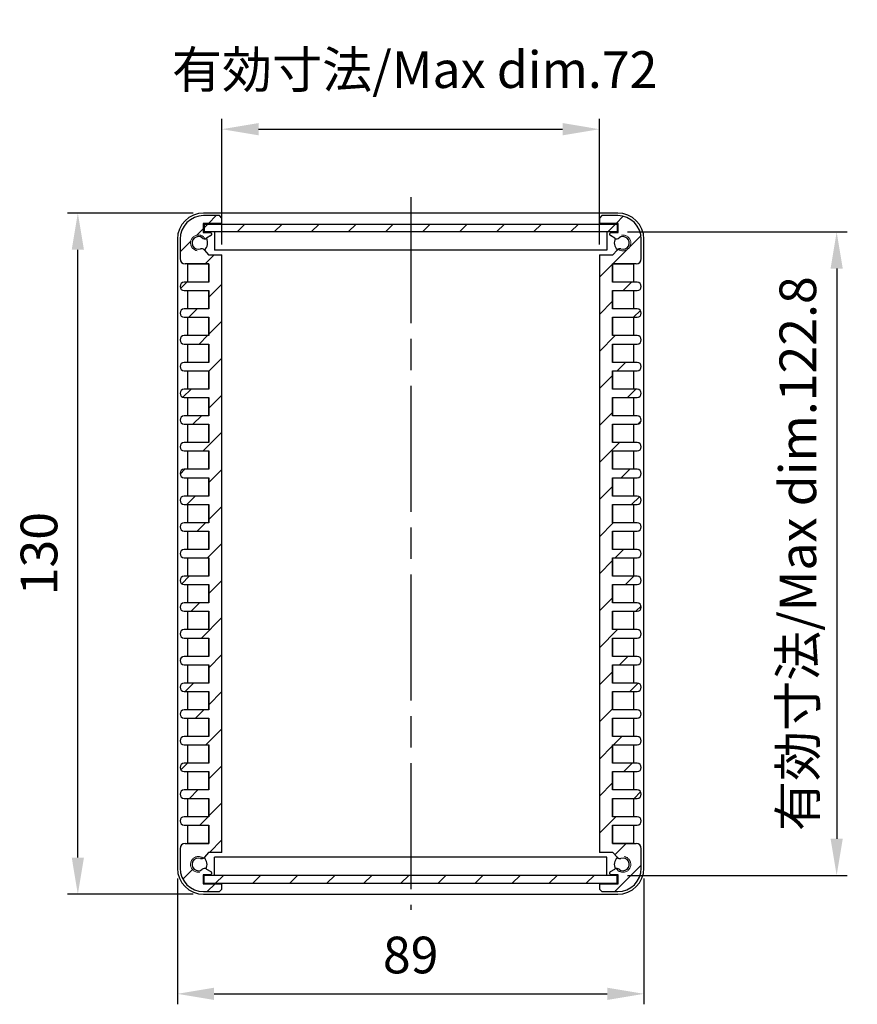
# Model space of a CAD drawing. Units: millimetres. Extents: x 0 to 1622, y 0 to 560.
# Drawn here: x 1106 to 1266, y 184 to 372 of the extents above; entities that cross this region are included whole.
import ezdxf

# ---------------------------------------------------------------- set-up
doc = ezdxf.new("R2010")
doc.units = ezdxf.units.MM
doc.header["$LTSCALE"] = 2
doc.linetypes.add('AM_ISO02W050x2', pattern=[3.75, 3, -0.75])
doc.linetypes.add('AM_ISO08W050', pattern=[18, 12, -1.5, 3, -1.5])
for name, color, linetype, lineweight in [('AM_5', 3, 'Continuous', 25), ('AM_7', 4, 'AM_ISO08W050', 25), ('AM_8', 1, 'Continuous', 25), ('上下ﾊﾟﾈﾙ', 2, 'Continuous', 25), ('前後ﾊﾟﾈﾙ', 5, 'Continuous', 25), ('ﾋｰﾄｼﾝｸ側板', 7, 'Continuous', 25), ('ﾋｰﾄｼﾝｸ側板2', 7, 'AM_ISO02W050x2', 13)]:
    doc.layers.add(name, color=color, linetype=linetype, lineweight=lineweight)
doc.styles.get("Standard").update_dxf_attribs({"font": 'isocp.shx', "bigfont": 'extfont.shx'})
doc.dimstyles.new('AM_GB$0', dxfattribs={"dimscale": 2, "dimtxt": 3.5, "dimasz": 3.5, "dimexe": 1, "dimexo": 1, "dimgap": 1.5, "dimtad": 1, "dimdsep": 46, "dimtxsty": 'Standard', "dimcen": 0, "dimclrd": 256, "dimclre": 256, "dimclrt": 2, "dimadec": 0, "dimazin": 2, "dimtp": 0.1, "dimtm": 0.1, "dimtfac": 0.71, "dimtdec": 3, "dimtmove": 0, "dimatfit": 3, "dimfxl": 0, "dimlwd": -1, "dimlwe": -1, "dimarcsym": 0})
pattern_1 = [(45, (49.3887, -3.593), (-3.535534, 3.535534), [])]

# ---------------------------------------------------------------- blocks, each defined once
blk = doc.blocks.new('*D20')
at = {"layer": 'AM_5', "linetype": 'ByBlock', "transparency": 16777216}
for p, q in [((1144.96, 328.79), (1144.96, 352.79)), ((1216.96, 328.79), (1216.96, 352.79)), ((1151.96, 350.79), (1209.96, 350.79))]:
    blk.add_line(p, q, dxfattribs=at)
at = {"layer": 'AM_5', "transparency": 16777216}
for points in [[(1151.96, 351.96), (1151.96, 349.62), (1144.96, 350.79)], [(1209.96, 351.96), (1209.96, 349.62), (1216.96, 350.79)]]:
    blk.add_solid(points, dxfattribs=at)
at = {"layer": 'Defpoints', "color": 0, "transparency": 16777216}
for p in [(1216.96, 350.79), (1144.96, 326.79), (1216.96, 326.79)]:
    blk.add_point(p, dxfattribs=at)
at = {"layer": 'AM_5', "color": 2, "transparency": 16777216, "insert": (1181.73, 361.25), "char_height": 7, "attachment_point": 5}
blk.add_mtext('有効寸法/Max dim.72', dxfattribs=at)
blk = doc.blocks.new('*D21')
at = {"layer": 'AM_5', "linetype": 'ByBlock', "transparency": 16777216}
for p, q in [((1222.36, 331.19), (1264.24, 331.19)), ((1262.24, 324.19), (1262.24, 215.39)), ((1222.36, 208.39), (1264.24, 208.39))]:
    blk.add_line(p, q, dxfattribs=at)
at = {"layer": 'AM_5', "transparency": 16777216}
for points in [[(1261.07, 324.19), (1263.4, 324.19), (1262.24, 331.19)], [(1261.07, 215.39), (1263.4, 215.39), (1262.24, 208.39)]]:
    blk.add_solid(points, dxfattribs=at)
at = {"layer": 'Defpoints', "color": 0, "transparency": 16777216}
for p in [(1220.36, 331.19), (1220.36, 208.39), (1262.24, 208.39)]:
    blk.add_point(p, dxfattribs=at)
at = {"layer": 'AM_5', "color": 2, "transparency": 16777216, "insert": (1255.74, 269.79), "char_height": 7, "attachment_point": 5, "rotation": 90}
blk.add_mtext('有効寸法/Max dim.122.8', dxfattribs=at)
blk = doc.blocks.new('*D22')
at = {"layer": 'AM_5', "linetype": 'ByBlock', "transparency": 16777216}
for p, q in [((1139.46, 334.79), (1115.46, 334.79)), ((1117.46, 211.79), (1117.46, 327.79)), ((1139.46, 204.79), (1115.46, 204.79))]:
    blk.add_line(p, q, dxfattribs=at)
at = {"layer": 'AM_5', "transparency": 16777216}
for points in [[(1116.3, 327.79), (1118.63, 327.79), (1117.46, 334.79)], [(1116.3, 211.79), (1118.63, 211.79), (1117.46, 204.79)]]:
    blk.add_solid(points, dxfattribs=at)
at = {"layer": 'Defpoints', "color": 0, "transparency": 16777216}
for p in [(1117.46, 334.79), (1141.46, 334.79), (1141.46, 204.79)]:
    blk.add_point(p, dxfattribs=at)
at = {"layer": 'AM_5', "color": 2, "transparency": 16777216, "insert": (1110.96, 269.79), "char_height": 7, "attachment_point": 5, "rotation": 90}
blk.add_mtext('130', dxfattribs=at)
blk = doc.blocks.new('*D23')
at = {"layer": 'AM_5', "linetype": 'ByBlock', "transparency": 16777216}
for p, q in [((1136.46, 207.79), (1136.46, 183.79)), ((1225.46, 207.79), (1225.46, 183.79)), ((1143.46, 185.79), (1218.46, 185.79))]:
    blk.add_line(p, q, dxfattribs=at)
at = {"layer": 'AM_5', "transparency": 16777216}
for points in [[(1143.46, 186.96), (1143.46, 184.62), (1136.46, 185.79)], [(1218.46, 186.96), (1218.46, 184.62), (1225.46, 185.79)]]:
    blk.add_solid(points, dxfattribs=at)
at = {"layer": 'Defpoints', "color": 0, "transparency": 16777216}
for p in [(1136.46, 209.79), (1225.46, 209.79), (1225.46, 185.79)]:
    blk.add_point(p, dxfattribs=at)
at = {"layer": 'AM_5', "color": 2, "transparency": 16777216, "insert": (1180.96, 192.29), "char_height": 7, "attachment_point": 5}
blk.add_mtext('89', dxfattribs=at)

msp = doc.modelspace()

# ---------------------------------------------------------------- hatches: boundary and pattern name
at = {"layer": 'AM_8'}
h = msp.add_hatch(dxfattribs=at)
h.set_pattern_fill('_U', color=256, scale=5, angle=45, style=0, pattern_type=0)
h.set_pattern_definition(pattern_1)
edge = h.paths.add_edge_path()
edge.add_line((1142.464, 245.09), (1137.764, 245.09))
edge.add_arc((1137.764, 244.29), 0.8, 90, 270)
edge.add_line((1137.764, 243.49), (1142.464, 243.49))
edge.add_line((1142.464, 243.49), (1142.464, 239.99))
edge.add_line((1142.464, 239.99), (1137.764, 239.99))
edge.add_arc((1137.764, 239.19), 0.8, 90, 270)
edge.add_line((1137.764, 238.39), (1138.464, 238.39))
edge.add_line((1138.464, 238.39), (1142.464, 238.39))
edge.add_line((1142.464, 238.39), (1142.464, 234.89))
edge.add_line((1142.464, 234.89), (1137.764, 234.89))
edge.add_arc((1137.764, 234.09), 0.8, 90, 270)
edge.add_line((1137.764, 233.29), (1142.464, 233.29))
edge.add_line((1142.464, 233.29), (1142.464, 229.79))
edge.add_line((1142.464, 229.79), (1137.764, 229.79))
edge.add_arc((1137.764, 228.99), 0.8, 90, 270)
edge.add_line((1137.764, 228.19), (1138.464, 228.19))
edge.add_line((1138.464, 228.19), (1142.464, 228.19))
edge.add_line((1142.464, 228.19), (1142.464, 224.69))
edge.add_line((1142.464, 224.69), (1137.764, 224.69))
edge.add_arc((1137.764, 223.89), 0.8, 90, 270)
edge.add_line((1137.764, 223.09), (1138.464, 223.09))
edge.add_line((1138.464, 223.09), (1142.464, 223.09))
edge.add_line((1142.464, 223.09), (1142.464, 219.59))
edge.add_line((1142.464, 219.59), (1137.764, 219.59))
edge.add_arc((1137.764, 218.79), 0.8, 90, 270)
edge.add_line((1137.764, 217.99), (1142.464, 217.99))
edge.add_line((1142.464, 217.99), (1142.464, 214.49))
edge.add_line((1142.464, 214.49), (1137.964, 214.49))
edge.add_arc((1137.964, 213.49), 1, 90, 180)
edge.add_line((1136.964, 213.49), (1136.964, 209.79))
edge.add_arc((1141.464, 209.79), 4.5, 180, 270)
edge.add_line((1141.464, 205.29), (1144.464, 205.29))
edge.add_line((1144.464, 205.29), (1144.964, 205.79))
edge.add_line((1144.964, 205.79), (1144.964, 206.79))
edge.add_line((1144.964, 206.79), (1141.364, 206.79))
edge.add_line((1141.364, 206.79), (1141.364, 208.49))
edge.add_line((1141.364, 208.49), (1142.764, 208.49))
edge.add_arc((1142.764, 208.69), 0.2, 270, 360)
edge.add_line((1142.964, 208.69), (1142.964, 208.931))
edge.add_arc((1142.764, 208.931), 0.2, 0, 60)
edge.add_line((1142.864, 209.104), (1141.994, 209.607))
edge.add_arc((1141.644, 209.001), 0.7, 60, 82.4479)
edge.add_arc((1140.464, 210.49), 1.5, 52.02644, 327.97356, ccw=False)
edge.add_arc((1141.063, 212.293), 0.7, 297.5521, 320)
edge.add_line((1141.599, 211.843), (1142.394, 212.79))
edge.add_line((1142.394, 212.79), (1144.964, 212.79))
edge.add_line((1144.964, 212.79), (1144.964, 326.79))
edge.add_line((1144.964, 326.79), (1142.394, 326.79))
edge.add_line((1142.394, 326.79), (1141.599, 327.737))
edge.add_arc((1141.063, 327.287), 0.7, 40, 62.4479)
edge.add_arc((1140.464, 329.09), 1.5, 32.02644, 307.97356, ccw=False)
edge.add_arc((1141.644, 330.579), 0.7, 277.5521, 300)
edge.add_line((1141.994, 329.973), (1142.864, 330.476))
edge.add_arc((1142.764, 330.649), 0.2, 300, 360)
edge.add_line((1142.964, 330.649), (1142.964, 330.89))
edge.add_arc((1142.764, 330.89), 0.2, 360, 450)
edge.add_line((1142.764, 331.09), (1141.364, 331.09))
edge.add_line((1141.364, 331.09), (1141.364, 332.79))
edge.add_line((1141.364, 332.79), (1144.964, 332.79))
edge.add_line((1144.964, 332.79), (1144.964, 333.79))
edge.add_line((1144.964, 333.79), (1144.464, 334.29))
edge.add_line((1144.464, 334.29), (1141.464, 334.29))
edge.add_arc((1141.464, 329.79), 4.5, 90, 180)
edge.add_line((1136.964, 329.79), (1136.964, 326.09))
edge.add_arc((1137.964, 326.09), 1, 180, 270)
edge.add_line((1137.964, 325.09), (1142.464, 325.09))
edge.add_line((1142.464, 325.09), (1142.464, 321.59))
edge.add_line((1142.464, 321.59), (1137.764, 321.59))
edge.add_arc((1137.764, 320.79), 0.8, 90, 270)
edge.add_line((1137.764, 319.99), (1142.464, 319.99))
edge.add_line((1142.464, 319.99), (1142.464, 316.49))
edge.add_line((1142.464, 316.49), (1137.764, 316.49))
edge.add_arc((1137.764, 315.69), 0.8, 90, 270)
edge.add_line((1137.764, 314.89), (1138.464, 314.89))
edge.add_line((1138.464, 314.89), (1142.464, 314.89))
edge.add_line((1142.464, 314.89), (1142.464, 311.39))
edge.add_line((1142.464, 311.39), (1137.764, 311.39))
edge.add_arc((1137.764, 310.59), 0.8, 90, 270)
edge.add_line((1137.764, 309.79), (1142.464, 309.79))
edge.add_line((1142.464, 309.79), (1142.464, 306.29))
edge.add_line((1142.464, 306.29), (1137.764, 306.29))
edge.add_arc((1137.764, 305.49), 0.8, 90, 270)
edge.add_line((1137.764, 304.69), (1138.464, 304.69))
edge.add_line((1138.464, 304.69), (1142.464, 304.69))
edge.add_line((1142.464, 304.69), (1142.464, 301.19))
edge.add_line((1142.464, 301.19), (1137.764, 301.19))
edge.add_arc((1137.764, 300.39), 0.8, 90, 270)
edge.add_line((1137.764, 299.59), (1138.464, 299.59))
edge.add_line((1138.464, 299.59), (1142.464, 299.59))
edge.add_line((1142.464, 299.59), (1142.464, 296.09))
edge.add_line((1142.464, 296.09), (1137.764, 296.09))
edge.add_arc((1137.764, 295.29), 0.8, 90, 270)
edge.add_line((1137.764, 294.49), (1142.464, 294.49))
edge.add_line((1142.464, 294.49), (1142.464, 290.99))
edge.add_line((1142.464, 290.99), (1137.764, 290.99))
edge.add_arc((1137.764, 290.19), 0.8, 90, 270)
edge.add_line((1137.764, 289.39), (1138.464, 289.39))
edge.add_line((1138.464, 289.39), (1142.464, 289.39))
edge.add_line((1142.464, 289.39), (1142.464, 285.89))
edge.add_line((1142.464, 285.89), (1137.764, 285.89))
edge.add_arc((1137.764, 285.09), 0.8, 90, 270)
edge.add_line((1137.764, 284.29), (1142.464, 284.29))
edge.add_line((1142.464, 284.29), (1142.464, 280.79))
edge.add_line((1142.464, 280.79), (1137.764, 280.79))
edge.add_arc((1137.764, 279.99), 0.8, 90, 270)
edge.add_line((1137.764, 279.19), (1138.464, 279.19))
edge.add_line((1138.464, 279.19), (1142.464, 279.19))
edge.add_line((1142.464, 279.19), (1142.464, 275.69))
edge.add_line((1142.464, 275.69), (1137.764, 275.69))
edge.add_arc((1137.764, 274.89), 0.8, 90, 270)
edge.add_line((1137.764, 274.09), (1138.464, 274.09))
edge.add_line((1138.464, 274.09), (1142.464, 274.09))
edge.add_line((1142.464, 274.09), (1142.464, 270.59))
edge.add_line((1142.464, 270.59), (1137.764, 270.59))
edge.add_arc((1137.764, 269.79), 0.8, 90, 270)
edge.add_line((1137.764, 268.99), (1142.464, 268.99))
edge.add_line((1142.464, 268.99), (1142.464, 265.49))
edge.add_line((1142.464, 265.49), (1137.764, 265.49))
edge.add_arc((1137.764, 264.69), 0.8, 90, 270)
edge.add_line((1137.764, 263.89), (1138.464, 263.89))
edge.add_line((1138.464, 263.89), (1142.464, 263.89))
edge.add_line((1142.464, 263.89), (1142.464, 260.39))
edge.add_line((1142.464, 260.39), (1137.764, 260.39))
edge.add_arc((1137.764, 259.59), 0.8, 90, 270)
edge.add_line((1137.764, 258.79), (1142.464, 258.79))
edge.add_line((1142.464, 258.79), (1142.464, 255.29))
edge.add_line((1142.464, 255.29), (1137.764, 255.29))
edge.add_arc((1137.764, 254.49), 0.8, 90, 270)
edge.add_line((1137.764, 253.69), (1138.464, 253.69))
edge.add_line((1138.464, 253.69), (1142.464, 253.69))
edge.add_line((1142.464, 253.69), (1142.464, 250.19))
edge.add_line((1142.464, 250.19), (1137.764, 250.19))
edge.add_arc((1137.764, 249.39), 0.8, 90, 270)
edge.add_line((1137.764, 248.59), (1142.464, 248.59))
edge.add_line((1142.464, 248.59), (1142.464, 245.09))
h = msp.add_hatch(dxfattribs=at)
h.set_pattern_fill('_U', color=256, scale=5, angle=45, style=0, pattern_type=0)
h.set_pattern_definition(pattern_1)
h.paths.add_polyline_path([(1141.564, 331.19), (1220.364, 331.19), (1220.364, 332.69), (1141.564, 332.69)])
h = msp.add_hatch(dxfattribs=at)
h.set_pattern_fill('_U', color=256, scale=5, angle=45, style=0, pattern_type=0)
h.set_pattern_definition(pattern_1)
edge = h.paths.add_edge_path()
edge.add_line((1219.534, 212.79), (1220.329, 211.843))
edge.add_arc((1220.865, 212.293), 0.7, 220, 242.4479)
edge.add_arc((1221.464, 210.49), 1.5, -147.97356, 127.97356, ccw=False)
edge.add_arc((1220.284, 209.001), 0.7, 97.5521, 120)
edge.add_line((1219.934, 209.607), (1219.064, 209.104))
edge.add_arc((1219.164, 208.931), 0.2, 120, 180)
edge.add_line((1218.964, 208.931), (1218.964, 208.69))
edge.add_arc((1219.164, 208.69), 0.2, 180, 270)
edge.add_line((1219.164, 208.49), (1220.564, 208.49))
edge.add_line((1220.564, 208.49), (1220.564, 206.79))
edge.add_line((1220.564, 206.79), (1216.964, 206.79))
edge.add_line((1216.964, 206.79), (1216.964, 205.79))
edge.add_line((1216.964, 205.79), (1217.464, 205.29))
edge.add_line((1217.464, 205.29), (1220.464, 205.29))
edge.add_arc((1220.464, 209.79), 4.5, 270, 360)
edge.add_line((1224.964, 209.79), (1224.964, 213.49))
edge.add_arc((1223.964, 213.49), 1, 0, 90)
edge.add_line((1223.964, 214.49), (1219.464, 214.49))
edge.add_line((1219.464, 214.49), (1219.464, 217.99))
edge.add_line((1219.464, 217.99), (1224.164, 217.99))
edge.add_arc((1224.164, 218.79), 0.8, 270, 450)
edge.add_line((1224.164, 219.59), (1219.464, 219.59))
edge.add_line((1219.464, 219.59), (1219.464, 223.09))
edge.add_line((1219.464, 223.09), (1223.464, 223.09))
edge.add_line((1223.464, 223.09), (1224.164, 223.09))
edge.add_arc((1224.164, 223.89), 0.8, 270, 450)
edge.add_line((1224.164, 224.69), (1219.464, 224.69))
edge.add_line((1219.464, 224.69), (1219.464, 228.19))
edge.add_line((1219.464, 228.19), (1223.464, 228.19))
edge.add_line((1223.464, 228.19), (1224.164, 228.19))
edge.add_arc((1224.164, 228.99), 0.8, 270, 450)
edge.add_line((1224.164, 229.79), (1219.464, 229.79))
edge.add_line((1219.464, 229.79), (1219.464, 233.29))
edge.add_line((1219.464, 233.29), (1224.164, 233.29))
edge.add_arc((1224.164, 234.09), 0.8, 270, 450)
edge.add_line((1224.164, 234.89), (1219.464, 234.89))
edge.add_line((1219.464, 234.89), (1219.464, 238.39))
edge.add_line((1219.464, 238.39), (1223.464, 238.39))
edge.add_line((1223.464, 238.39), (1224.164, 238.39))
edge.add_arc((1224.164, 239.19), 0.8, 270, 450)
edge.add_line((1224.164, 239.99), (1219.464, 239.99))
edge.add_line((1219.464, 239.99), (1219.464, 243.49))
edge.add_line((1219.464, 243.49), (1224.164, 243.49))
edge.add_arc((1224.164, 244.29), 0.8, 270, 450)
edge.add_line((1224.164, 245.09), (1219.464, 245.09))
edge.add_line((1219.464, 245.09), (1219.464, 248.59))
edge.add_line((1219.464, 248.59), (1223.464, 248.59))
edge.add_line((1223.464, 248.59), (1224.164, 248.59))
edge.add_arc((1224.164, 249.39), 0.8, 270, 450)
edge.add_line((1224.164, 250.19), (1219.464, 250.19))
edge.add_line((1219.464, 250.19), (1219.464, 253.69))
edge.add_line((1219.464, 253.69), (1223.464, 253.69))
edge.add_line((1223.464, 253.69), (1224.164, 253.69))
edge.add_arc((1224.164, 254.49), 0.8, 270, 450)
edge.add_line((1224.164, 255.29), (1219.464, 255.29))
edge.add_line((1219.464, 255.29), (1219.464, 258.79))
edge.add_line((1219.464, 258.79), (1224.164, 258.79))
edge.add_arc((1224.164, 259.59), 0.8, 270, 450)
edge.add_line((1224.164, 260.39), (1219.464, 260.39))
edge.add_line((1219.464, 260.39), (1219.464, 263.89))
edge.add_line((1219.464, 263.89), (1223.464, 263.89))
edge.add_line((1223.464, 263.89), (1224.164, 263.89))
edge.add_arc((1224.164, 264.69), 0.8, 270, 450)
edge.add_line((1224.164, 265.49), (1219.464, 265.49))
edge.add_line((1219.464, 265.49), (1219.464, 268.99))
edge.add_line((1219.464, 268.99), (1224.164, 268.99))
edge.add_arc((1224.164, 269.79), 0.8, 270, 450)
edge.add_line((1224.164, 270.59), (1219.464, 270.59))
edge.add_line((1219.464, 270.59), (1219.464, 274.09))
edge.add_line((1219.464, 274.09), (1223.464, 274.09))
edge.add_line((1223.464, 274.09), (1224.164, 274.09))
edge.add_arc((1224.164, 274.89), 0.8, 270, 450)
edge.add_line((1224.164, 275.69), (1219.464, 275.69))
edge.add_line((1219.464, 275.69), (1219.464, 279.19))
edge.add_line((1219.464, 279.19), (1223.464, 279.19))
edge.add_line((1223.464, 279.19), (1224.164, 279.19))
edge.add_arc((1224.164, 279.99), 0.8, 270, 450)
edge.add_line((1224.164, 280.79), (1219.464, 280.79))
edge.add_line((1219.464, 280.79), (1219.464, 284.29))
edge.add_line((1219.464, 284.29), (1224.164, 284.29))
edge.add_arc((1224.164, 285.09), 0.8, 270, 450)
edge.add_line((1224.164, 285.89), (1219.464, 285.89))
edge.add_line((1219.464, 285.89), (1219.464, 289.39))
edge.add_line((1219.464, 289.39), (1223.464, 289.39))
edge.add_line((1223.464, 289.39), (1224.164, 289.39))
edge.add_arc((1224.164, 290.19), 0.8, 270, 450)
edge.add_line((1224.164, 290.99), (1219.464, 290.99))
edge.add_line((1219.464, 290.99), (1219.464, 294.49))
edge.add_line((1219.464, 294.49), (1224.164, 294.49))
edge.add_arc((1224.164, 295.29), 0.8, 270, 450)
edge.add_line((1224.164, 296.09), (1219.464, 296.09))
edge.add_line((1219.464, 296.09), (1219.464, 299.59))
edge.add_line((1219.464, 299.59), (1223.464, 299.59))
edge.add_line((1223.464, 299.59), (1224.164, 299.59))
edge.add_arc((1224.164, 300.39), 0.8, 270, 450)
edge.add_line((1224.164, 301.19), (1219.464, 301.19))
edge.add_line((1219.464, 301.19), (1219.464, 304.69))
edge.add_line((1219.464, 304.69), (1223.464, 304.69))
edge.add_line((1223.464, 304.69), (1224.164, 304.69))
edge.add_arc((1224.164, 305.49), 0.8, 270, 450)
edge.add_line((1224.164, 306.29), (1219.464, 306.29))
edge.add_line((1219.464, 306.29), (1219.464, 309.79))
edge.add_line((1219.464, 309.79), (1224.164, 309.79))
edge.add_arc((1224.164, 310.59), 0.8, 270, 450)
edge.add_line((1224.164, 311.39), (1219.464, 311.39))
edge.add_line((1219.464, 311.39), (1219.464, 314.89))
edge.add_line((1219.464, 314.89), (1224.164, 314.89))
edge.add_arc((1224.164, 315.69), 0.8, 270, 450)
edge.add_line((1224.164, 316.49), (1219.464, 316.49))
edge.add_line((1219.464, 316.49), (1219.464, 319.99))
edge.add_line((1219.464, 319.99), (1224.164, 319.99))
edge.add_arc((1224.164, 320.79), 0.8, 270, 450)
edge.add_line((1224.164, 321.59), (1219.464, 321.59))
edge.add_line((1219.464, 321.59), (1219.464, 325.09))
edge.add_line((1219.464, 325.09), (1223.964, 325.09))
edge.add_arc((1223.964, 326.09), 1, 270, 360)
edge.add_line((1224.964, 326.09), (1224.964, 329.79))
edge.add_arc((1220.464, 329.79), 4.5, 0, 90)
edge.add_line((1220.464, 334.29), (1217.464, 334.29))
edge.add_line((1217.464, 334.29), (1216.964, 333.79))
edge.add_line((1216.964, 333.79), (1216.964, 332.79))
edge.add_line((1216.964, 332.79), (1220.564, 332.79))
edge.add_line((1220.564, 332.79), (1220.564, 331.09))
edge.add_line((1220.564, 331.09), (1219.164, 331.09))
edge.add_arc((1219.164, 330.89), 0.2, 90, 180)
edge.add_line((1218.964, 330.89), (1218.964, 330.649))
edge.add_arc((1219.164, 330.649), 0.2, 180, 240)
edge.add_line((1219.064, 330.476), (1219.934, 329.973))
edge.add_arc((1220.284, 330.579), 0.7, 240, 262.4479)
edge.add_arc((1221.464, 329.09), 1.5, -127.97356, 147.97356, ccw=False)
edge.add_arc((1220.865, 327.287), 0.7, 117.5521, 140)
edge.add_line((1220.329, 327.737), (1219.534, 326.79))
edge.add_line((1219.534, 326.79), (1216.964, 326.79))
edge.add_line((1216.964, 326.79), (1216.964, 212.79))
edge.add_line((1216.964, 212.79), (1219.534, 212.79))
h = msp.add_hatch(dxfattribs=at)
h.set_pattern_fill('_U', color=256, scale=5, angle=45, style=0, pattern_type=0)
h.set_pattern_definition(pattern_1)
h.paths.add_polyline_path([(1220.364, 208.39), (1141.564, 208.39), (1141.564, 206.89), (1220.364, 206.89)])

# ---------------------------------------------------------------- linework, layer by layer
at = {"layer": 'AM_7'}
msp.add_line((1180.964, 337.79), (1180.964, 201.79), dxfattribs=at)
at = {"layer": '上下ﾊﾟﾈﾙ'}
for p, q in [((1220.464, 334.79), (1141.464, 334.79)), ((1136.464, 329.79), (1136.464, 209.79)), ((1225.464, 209.79), (1225.464, 329.79)), ((1138.464, 321.59), (1138.464, 325.09)), ((1138.464, 325.09), (1142.464, 325.09)), ((1142.464, 325.09), (1142.464, 321.59)), ((1219.464, 321.59), (1219.464, 325.09)), ((1219.464, 325.09), (1223.464, 325.09)), ((1223.464, 325.09), (1223.464, 321.59)), ((1142.464, 321.59), (1138.464, 321.59)), ((1223.464, 321.59), (1219.464, 321.59)), ((1138.464, 316.49), (1138.464, 319.99)), ((1138.464, 319.99), (1142.464, 319.99)), ((1142.464, 319.99), (1142.464, 316.49)), ((1219.464, 316.49), (1219.464, 319.99)), ((1219.464, 319.99), (1223.464, 319.99)), ((1223.464, 319.99), (1223.464, 316.49)), ((1142.464, 316.49), (1138.464, 316.49)), ((1223.464, 316.49), (1219.464, 316.49)), ((1138.464, 311.39), (1138.464, 314.89)), ((1138.464, 314.89), (1142.464, 314.89)), ((1142.464, 314.89), (1142.464, 311.39)), ((1219.464, 311.39), (1219.464, 314.89)), ((1219.464, 314.89), (1223.464, 314.89)), ((1223.464, 314.89), (1223.464, 311.39)), ((1142.464, 311.39), (1138.464, 311.39)), ((1223.464, 311.39), (1219.464, 311.39)), ((1138.464, 306.29), (1138.464, 309.79)), ((1138.464, 309.79), (1142.464, 309.79)), ((1142.464, 309.79), (1142.464, 306.29)), ((1219.464, 306.29), (1219.464, 309.79)), ((1219.464, 309.79), (1223.464, 309.79)), ((1223.464, 309.79), (1223.464, 306.29)), ((1142.464, 306.29), (1138.464, 306.29)), ((1223.464, 306.29), (1219.464, 306.29)), ((1138.464, 301.19), (1138.464, 304.69)), ((1138.464, 304.69), (1142.464, 304.69)), ((1142.464, 304.69), (1142.464, 301.19)), ((1219.464, 301.19), (1219.464, 304.69)), ((1219.464, 304.69), (1223.464, 304.69)), ((1223.464, 304.69), (1223.464, 301.19)), ((1142.464, 301.19), (1138.464, 301.19)), ((1223.464, 301.19), (1219.464, 301.19)), ((1138.464, 296.09), (1138.464, 299.59)), ((1138.464, 299.59), (1142.464, 299.59)), ((1142.464, 299.59), (1142.464, 296.09)), ((1219.464, 296.09), (1219.464, 299.59)), ((1219.464, 299.59), (1223.464, 299.59)), ((1223.464, 299.59), (1223.464, 296.09)), ((1142.464, 296.09), (1138.464, 296.09)), ((1223.464, 296.09), (1219.464, 296.09)), ((1138.464, 290.99), (1138.464, 294.49)), ((1138.464, 294.49), (1142.464, 294.49)), ((1142.464, 294.49), (1142.464, 290.99)), ((1219.464, 290.99), (1219.464, 294.49)), ((1219.464, 294.49), (1223.464, 294.49)), ((1223.464, 294.49), (1223.464, 290.99)), ((1142.464, 290.99), (1138.464, 290.99)), ((1138.464, 285.89), (1138.464, 289.39)), ((1138.464, 289.39), (1142.464, 289.39)), ((1142.464, 289.39), (1142.464, 285.89)), ((1223.464, 290.99), (1219.464, 290.99)), ((1219.464, 285.89), (1219.464, 289.39)), ((1219.464, 289.39), (1223.464, 289.39)), ((1223.464, 289.39), (1223.464, 285.89)), ((1142.464, 285.89), (1138.464, 285.89)), ((1223.464, 285.89), (1219.464, 285.89)), ((1138.464, 280.79), (1138.464, 284.29)), ((1138.464, 284.29), (1142.464, 284.29)), ((1142.464, 284.29), (1142.464, 280.79)), ((1219.464, 280.79), (1219.464, 284.29)), ((1219.464, 284.29), (1223.464, 284.29)), ((1223.464, 284.29), (1223.464, 280.79)), ((1142.464, 280.79), (1138.464, 280.79)), ((1223.464, 280.79), (1219.464, 280.79)), ((1138.464, 275.69), (1138.464, 279.19)), ((1138.464, 279.19), (1142.464, 279.19)), ((1142.464, 279.19), (1142.464, 275.69)), ((1219.464, 275.69), (1219.464, 279.19)), ((1219.464, 279.19), (1223.464, 279.19)), ((1223.464, 279.19), (1223.464, 275.69)), ((1142.464, 275.69), (1138.464, 275.69)), ((1223.464, 275.69), (1219.464, 275.69)), ((1138.464, 270.59), (1138.464, 274.09)), ((1138.464, 274.09), (1142.464, 274.09)), ((1142.464, 274.09), (1142.464, 270.59)), ((1219.464, 270.59), (1219.464, 274.09)), ((1219.464, 274.09), (1223.464, 274.09)), ((1223.464, 274.09), (1223.464, 270.59)), ((1142.464, 270.59), (1138.464, 270.59)), ((1223.464, 270.59), (1219.464, 270.59)), ((1138.464, 265.49), (1138.464, 268.99)), ((1138.464, 268.99), (1142.464, 268.99)), ((1142.464, 268.99), (1142.464, 265.49)), ((1219.464, 265.49), (1219.464, 268.99)), ((1219.464, 268.99), (1223.464, 268.99)), ((1223.464, 268.99), (1223.464, 265.49)), ((1142.464, 265.49), (1138.464, 265.49)), ((1223.464, 265.49), (1219.464, 265.49)), ((1138.464, 260.39), (1138.464, 263.89)), ((1138.464, 263.89), (1142.464, 263.89)), ((1142.464, 263.89), (1142.464, 260.39)), ((1219.464, 260.39), (1219.464, 263.89)), ((1219.464, 263.89), (1223.464, 263.89)), ((1223.464, 263.89), (1223.464, 260.39)), ((1142.464, 260.39), (1138.464, 260.39)), ((1223.464, 260.39), (1219.464, 260.39)), ((1138.464, 255.29), (1138.464, 258.79)), ((1138.464, 258.79), (1142.464, 258.79)), ((1142.464, 258.79), (1142.464, 255.29)), ((1219.464, 255.29), (1219.464, 258.79)), ((1219.464, 258.79), (1223.464, 258.79)), ((1223.464, 258.79), (1223.464, 255.29)), ((1142.464, 255.29), (1138.464, 255.29)), ((1138.464, 250.19), (1138.464, 253.69)), ((1138.464, 253.69), (1142.464, 253.69)), ((1142.464, 253.69), (1142.464, 250.19)), ((1223.464, 255.29), (1219.464, 255.29)), ((1219.464, 250.19), (1219.464, 253.69)), ((1219.464, 253.69), (1223.464, 253.69)), ((1223.464, 253.69), (1223.464, 250.19)), ((1142.464, 250.19), (1138.464, 250.19)), ((1223.464, 250.19), (1219.464, 250.19)), ((1138.464, 245.09), (1138.464, 248.59)), ((1138.464, 248.59), (1142.464, 248.59)), ((1142.464, 248.59), (1142.464, 245.09)), ((1219.464, 245.09), (1219.464, 248.59)), ((1219.464, 248.59), (1223.464, 248.59)), ((1223.464, 248.59), (1223.464, 245.09)), ((1142.464, 245.09), (1138.464, 245.09)), ((1223.464, 245.09), (1219.464, 245.09)), ((1138.464, 239.99), (1138.464, 243.49)), ((1138.464, 243.49), (1142.464, 243.49)), ((1142.464, 243.49), (1142.464, 239.99)), ((1219.464, 239.99), (1219.464, 243.49)), ((1219.464, 243.49), (1223.464, 243.49)), ((1223.464, 243.49), (1223.464, 239.99)), ((1142.464, 239.99), (1138.464, 239.99)), ((1223.464, 239.99), (1219.464, 239.99)), ((1138.464, 234.89), (1138.464, 238.39)), ((1138.464, 238.39), (1142.464, 238.39)), ((1142.464, 238.39), (1142.464, 234.89)), ((1219.464, 234.89), (1219.464, 238.39)), ((1219.464, 238.39), (1223.464, 238.39)), ((1223.464, 238.39), (1223.464, 234.89)), ((1142.464, 234.89), (1138.464, 234.89)), ((1223.464, 234.89), (1219.464, 234.89)), ((1138.464, 229.79), (1138.464, 233.29)), ((1138.464, 233.29), (1142.464, 233.29)), ((1142.464, 233.29), (1142.464, 229.79)), ((1219.464, 229.79), (1219.464, 233.29)), ((1219.464, 233.29), (1223.464, 233.29)), ((1223.464, 233.29), (1223.464, 229.79)), ((1142.464, 229.79), (1138.464, 229.79)), ((1223.464, 229.79), (1219.464, 229.79)), ((1138.464, 224.69), (1138.464, 228.19)), ((1138.464, 228.19), (1142.464, 228.19)), ((1142.464, 228.19), (1142.464, 224.69)), ((1219.464, 224.69), (1219.464, 228.19)), ((1219.464, 228.19), (1223.464, 228.19)), ((1223.464, 228.19), (1223.464, 224.69)), ((1142.464, 224.69), (1138.464, 224.69)), ((1223.464, 224.69), (1219.464, 224.69)), ((1138.464, 219.59), (1138.464, 223.09)), ((1138.464, 223.09), (1142.464, 223.09)), ((1142.464, 223.09), (1142.464, 219.59)), ((1219.464, 219.59), (1219.464, 223.09)), ((1219.464, 223.09), (1223.464, 223.09)), ((1223.464, 223.09), (1223.464, 219.59)), ((1142.464, 219.59), (1138.464, 219.59)), ((1138.464, 214.49), (1138.464, 217.99)), ((1138.464, 217.99), (1142.464, 217.99)), ((1142.464, 217.99), (1142.464, 214.49)), ((1223.464, 219.59), (1219.464, 219.59)), ((1219.464, 214.49), (1219.464, 217.99)), ((1219.464, 217.99), (1223.464, 217.99)), ((1223.464, 217.99), (1223.464, 214.49)), ((1142.464, 214.49), (1138.464, 214.49)), ((1223.464, 214.49), (1219.464, 214.49)), ((1141.464, 204.79), (1220.464, 204.79))]:
    msp.add_line(p, q, dxfattribs=at)
for centre, radius, start, end in [((1141.464, 329.79), 5, 90, 180), ((1220.464, 329.79), 5, 0, 90), ((1140.464, 329.09), 1.75, 309.99375, 30.00625), ((1221.464, 329.09), 1.65, 149.66169, 230.33831), ((1140.464, 210.49), 1.65, 329.66169, 50.33831), ((1221.464, 210.49), 1.65, 129.66169, 210.33831), ((1141.464, 209.79), 5, 180, 270), ((1220.464, 209.79), 5, 270, 0)]:
    msp.add_arc(centre, radius, start, end, dxfattribs=at)
at = {"layer": '前後ﾊﾟﾈﾙ'}
for p, q in [((1141.564, 332.69), (1220.364, 332.69)), ((1141.564, 332.69), (1141.564, 331.19)), ((1220.364, 332.69), (1220.364, 331.19)), ((1180.964, 331.19), (1141.564, 331.19)), ((1143.564, 331.19), (1143.564, 327.69)), ((1220.364, 331.19), (1180.964, 331.19)), ((1218.364, 331.19), (1218.364, 327.69)), ((1218.364, 327.69), (1143.564, 327.69)), ((1143.564, 208.39), (1143.564, 211.89)), ((1218.364, 211.89), (1143.564, 211.89)), ((1218.364, 208.39), (1218.364, 211.89)), ((1141.564, 206.89), (1141.564, 208.39)), ((1180.964, 208.39), (1141.564, 208.39)), ((1141.564, 206.89), (1220.364, 206.89)), ((1220.364, 208.39), (1180.964, 208.39)), ((1220.364, 206.89), (1220.364, 208.39))]:
    msp.add_line(p, q, dxfattribs=at)
at = {"layer": 'ﾋｰﾄｼﾝｸ側板'}
for p, q in [((1141.364, 332.79), (1141.364, 331.09)), ((1144.964, 332.79), (1141.364, 332.79)), ((1144.464, 334.29), (1141.464, 334.29)), ((1144.964, 333.79), (1144.464, 334.29)), ((1144.964, 332.79), (1144.964, 333.79)), ((1217.464, 334.29), (1216.964, 333.79)), ((1216.964, 333.79), (1216.964, 332.79)), ((1220.564, 332.79), (1216.964, 332.79)), ((1220.464, 334.29), (1217.464, 334.29)), ((1220.564, 331.09), (1220.564, 332.79)), ((1141.364, 331.09), (1142.764, 331.09)), ((1142.964, 330.89), (1142.964, 330.649)), ((1218.964, 330.649), (1218.964, 330.89)), ((1219.164, 331.09), (1220.564, 331.09)), ((1136.964, 329.79), (1136.964, 326.09)), ((1142.864, 330.476), (1141.994, 329.973)), ((1219.934, 329.973), (1219.064, 330.476)), ((1224.964, 326.09), (1224.964, 329.79)), ((1141.599, 327.737), (1142.394, 326.79)), ((1219.534, 326.79), (1220.329, 327.737)), ((1142.464, 325.09), (1137.964, 325.09)), ((1142.394, 326.79), (1144.964, 326.79)), ((1142.464, 321.59), (1142.464, 325.09)), ((1144.964, 212.79), (1144.964, 326.79)), ((1216.964, 326.79), (1219.534, 326.79)), ((1216.964, 326.79), (1216.964, 212.79)), ((1219.464, 325.09), (1219.464, 321.59)), ((1223.964, 325.09), (1219.464, 325.09)), ((1142.464, 321.59), (1137.764, 321.59)), ((1224.164, 321.59), (1219.464, 321.59)), ((1137.764, 319.99), (1142.464, 319.99)), ((1142.464, 316.49), (1142.464, 319.99)), ((1219.464, 319.99), (1219.464, 316.49)), ((1219.464, 319.99), (1224.164, 319.99)), ((1142.464, 316.49), (1137.764, 316.49)), ((1224.164, 316.49), (1219.464, 316.49)), ((1137.764, 314.89), (1142.464, 314.89)), ((1142.464, 311.39), (1142.464, 314.89)), ((1219.464, 314.89), (1219.464, 311.39)), ((1219.464, 314.89), (1224.164, 314.89)), ((1142.464, 311.39), (1137.764, 311.39)), ((1224.164, 311.39), (1219.464, 311.39)), ((1137.764, 309.79), (1142.464, 309.79)), ((1142.464, 306.29), (1142.464, 309.79)), ((1219.464, 309.79), (1219.464, 306.29)), ((1219.464, 309.79), (1224.164, 309.79)), ((1142.464, 306.29), (1137.764, 306.29)), ((1224.164, 306.29), (1219.464, 306.29)), ((1137.764, 304.69), (1142.464, 304.69)), ((1142.464, 301.19), (1142.464, 304.69)), ((1219.464, 304.69), (1219.464, 301.19)), ((1219.464, 304.69), (1224.164, 304.69)), ((1142.464, 301.19), (1137.764, 301.19)), ((1224.164, 301.19), (1219.464, 301.19)), ((1137.764, 299.59), (1142.464, 299.59)), ((1142.464, 296.09), (1142.464, 299.59)), ((1219.464, 299.59), (1219.464, 296.09)), ((1219.464, 299.59), (1224.164, 299.59)), ((1142.464, 296.09), (1137.764, 296.09)), ((1224.164, 296.09), (1219.464, 296.09)), ((1137.764, 294.49), (1142.464, 294.49)), ((1142.464, 290.99), (1142.464, 294.49)), ((1219.464, 294.49), (1219.464, 290.99)), ((1219.464, 294.49), (1224.164, 294.49)), ((1142.464, 290.99), (1137.764, 290.99)), ((1137.764, 289.39), (1142.464, 289.39)), ((1142.464, 285.89), (1142.464, 289.39)), ((1224.164, 290.99), (1219.464, 290.99)), ((1219.464, 289.39), (1219.464, 285.89)), ((1219.464, 289.39), (1224.164, 289.39)), ((1142.464, 285.89), (1137.764, 285.89)), ((1224.164, 285.89), (1219.464, 285.89)), ((1137.764, 284.29), (1142.464, 284.29)), ((1142.464, 280.79), (1142.464, 284.29)), ((1219.464, 284.29), (1219.464, 280.79)), ((1219.464, 284.29), (1224.164, 284.29)), ((1142.464, 280.79), (1137.764, 280.79)), ((1224.164, 280.79), (1219.464, 280.79)), ((1137.764, 279.19), (1142.464, 279.19)), ((1142.464, 275.69), (1142.464, 279.19)), ((1219.464, 279.19), (1219.464, 275.69)), ((1219.464, 279.19), (1224.164, 279.19)), ((1142.464, 275.69), (1137.764, 275.69)), ((1224.164, 275.69), (1219.464, 275.69)), ((1137.764, 274.09), (1142.464, 274.09)), ((1142.464, 270.59), (1142.464, 274.09)), ((1219.464, 274.09), (1219.464, 270.59)), ((1219.464, 274.09), (1224.164, 274.09)), ((1142.464, 270.59), (1137.764, 270.59)), ((1224.164, 270.59), (1219.464, 270.59)), ((1137.764, 268.99), (1142.464, 268.99)), ((1142.464, 265.49), (1142.464, 268.99)), ((1219.464, 268.99), (1219.464, 265.49)), ((1219.464, 268.99), (1224.164, 268.99)), ((1142.464, 265.49), (1137.764, 265.49)), ((1224.164, 265.49), (1219.464, 265.49)), ((1137.764, 263.89), (1142.464, 263.89)), ((1142.464, 260.39), (1142.464, 263.89)), ((1219.464, 263.89), (1219.464, 260.39)), ((1219.464, 263.89), (1224.164, 263.89)), ((1142.464, 260.39), (1137.764, 260.39)), ((1224.164, 260.39), (1219.464, 260.39)), ((1137.764, 258.79), (1142.464, 258.79)), ((1142.464, 255.29), (1142.464, 258.79)), ((1219.464, 258.79), (1219.464, 255.29)), ((1219.464, 258.79), (1224.164, 258.79)), ((1142.464, 255.29), (1137.764, 255.29)), ((1137.764, 253.69), (1142.464, 253.69)), ((1142.464, 250.19), (1142.464, 253.69)), ((1224.164, 255.29), (1219.464, 255.29)), ((1219.464, 253.69), (1219.464, 250.19)), ((1219.464, 253.69), (1224.164, 253.69)), ((1142.464, 250.19), (1137.764, 250.19)), ((1224.164, 250.19), (1219.464, 250.19)), ((1137.764, 248.59), (1142.464, 248.59)), ((1142.464, 245.09), (1142.464, 248.59)), ((1219.464, 248.59), (1219.464, 245.09)), ((1219.464, 248.59), (1224.164, 248.59)), ((1142.464, 245.09), (1137.764, 245.09)), ((1224.164, 245.09), (1219.464, 245.09)), ((1137.764, 243.49), (1142.464, 243.49)), ((1142.464, 239.99), (1142.464, 243.49)), ((1219.464, 243.49), (1219.464, 239.99)), ((1219.464, 243.49), (1224.164, 243.49)), ((1142.464, 239.99), (1137.764, 239.99)), ((1224.164, 239.99), (1219.464, 239.99)), ((1137.764, 238.39), (1142.464, 238.39)), ((1142.464, 234.89), (1142.464, 238.39)), ((1219.464, 238.39), (1219.464, 234.89)), ((1219.464, 238.39), (1224.164, 238.39)), ((1142.464, 234.89), (1137.764, 234.89)), ((1224.164, 234.89), (1219.464, 234.89)), ((1137.764, 233.29), (1142.464, 233.29)), ((1142.464, 229.79), (1142.464, 233.29)), ((1219.464, 233.29), (1219.464, 229.79)), ((1219.464, 233.29), (1224.164, 233.29)), ((1142.464, 229.79), (1137.764, 229.79)), ((1224.164, 229.79), (1219.464, 229.79)), ((1137.764, 228.19), (1142.464, 228.19)), ((1142.464, 224.69), (1142.464, 228.19)), ((1219.464, 228.19), (1219.464, 224.69)), ((1219.464, 228.19), (1224.164, 228.19)), ((1142.464, 224.69), (1137.764, 224.69)), ((1224.164, 224.69), (1219.464, 224.69)), ((1137.764, 223.09), (1142.464, 223.09)), ((1142.464, 219.59), (1142.464, 223.09)), ((1219.464, 223.09), (1219.464, 219.59)), ((1219.464, 223.09), (1224.164, 223.09)), ((1142.464, 219.59), (1137.764, 219.59)), ((1137.764, 217.99), (1142.464, 217.99)), ((1142.464, 214.49), (1142.464, 217.99)), ((1224.164, 219.59), (1219.464, 219.59)), ((1219.464, 217.99), (1219.464, 214.49)), ((1219.464, 217.99), (1224.164, 217.99)), ((1137.964, 214.49), (1142.464, 214.49)), ((1219.464, 214.49), (1223.964, 214.49)), ((1136.964, 213.49), (1136.964, 209.79)), ((1142.394, 212.79), (1141.599, 211.843)), ((1144.964, 212.79), (1142.394, 212.79)), ((1219.534, 212.79), (1216.964, 212.79)), ((1220.329, 211.843), (1219.534, 212.79)), ((1224.964, 209.79), (1224.964, 213.49)), ((1141.994, 209.607), (1142.864, 209.104)), ((1142.964, 208.931), (1142.964, 208.69)), ((1218.964, 208.69), (1218.964, 208.931)), ((1219.064, 209.104), (1219.934, 209.607)), ((1141.364, 208.49), (1141.364, 206.79)), ((1142.764, 208.49), (1141.364, 208.49)), ((1141.364, 206.79), (1144.964, 206.79)), ((1144.964, 205.79), (1144.964, 206.79)), ((1216.964, 206.79), (1220.564, 206.79)), ((1216.964, 206.79), (1216.964, 205.79)), ((1220.564, 208.49), (1219.164, 208.49)), ((1220.564, 206.79), (1220.564, 208.49)), ((1141.464, 205.29), (1144.464, 205.29)), ((1144.464, 205.29), (1144.964, 205.79)), ((1216.964, 205.79), (1217.464, 205.29)), ((1217.464, 205.29), (1220.464, 205.29))]:
    msp.add_line(p, q, dxfattribs=at)
for centre, radius, start, end in [((1141.464, 329.79), 4.5, 90, 180), ((1220.464, 329.79), 4.5, 0, 90), ((1142.764, 330.89), 0.2, 0, 90), ((1219.164, 330.89), 0.2, 90, 180), ((1140.464, 329.09), 1.2, 51.61827, 288.38173), ((1141.644, 330.579), 0.7, 231.61827, 300), ((1142.764, 330.649), 0.2, 300, 0), ((1219.164, 330.649), 0.2, 180, 240), ((1220.284, 330.579), 0.7, 240, 308.38173), ((1221.464, 329.09), 1.2, 251.61827, 128.38173), ((1141.063, 327.287), 0.7, 40, 108.38173), ((1220.865, 327.287), 0.7, 71.61827, 140), ((1137.964, 326.09), 1, 180, 270), ((1223.964, 326.09), 1, 270, 0), ((1137.764, 320.79), 0.8, 90, 270), ((1224.164, 320.79), 0.8, 270, 90), ((1137.764, 315.69), 0.8, 90, 270), ((1224.164, 315.69), 0.8, 270, 90), ((1137.764, 310.59), 0.8, 90, 270), ((1224.164, 310.59), 0.8, 270, 90), ((1137.764, 305.49), 0.8, 90, 270), ((1224.164, 305.49), 0.8, 270, 90), ((1137.764, 300.39), 0.8, 90, 270), ((1224.164, 300.39), 0.8, 270, 90), ((1137.764, 295.29), 0.8, 90, 270), ((1224.164, 295.29), 0.8, 270, 90), ((1137.764, 290.19), 0.8, 90, 270), ((1224.164, 290.19), 0.8, 270, 90), ((1137.764, 285.09), 0.8, 90, 270), ((1224.164, 285.09), 0.8, 270, 90), ((1137.764, 279.99), 0.8, 90, 270), ((1224.164, 279.99), 0.8, 270, 90), ((1137.764, 274.89), 0.8, 90, 270), ((1224.164, 274.89), 0.8, 270, 90), ((1137.764, 269.79), 0.8, 90, 270), ((1224.164, 269.79), 0.8, 270, 90), ((1137.764, 264.69), 0.8, 90, 270), ((1224.164, 264.69), 0.8, 270, 90), ((1137.764, 259.59), 0.8, 90, 270), ((1224.164, 259.59), 0.8, 270, 90), ((1137.764, 254.49), 0.8, 90, 270), ((1224.164, 254.49), 0.8, 270, 90), ((1137.764, 249.39), 0.8, 90, 270), ((1224.164, 249.39), 0.8, 270, 90), ((1137.764, 244.29), 0.8, 90, 270), ((1224.164, 244.29), 0.8, 270, 90), ((1137.764, 239.19), 0.8, 90, 270), ((1224.164, 239.19), 0.8, 270, 90), ((1137.764, 234.09), 0.8, 90, 270), ((1224.164, 234.09), 0.8, 270, 90), ((1137.764, 228.99), 0.8, 90, 270), ((1224.164, 228.99), 0.8, 270, 90), ((1137.764, 223.89), 0.8, 90, 270), ((1224.164, 223.89), 0.8, 270, 90), ((1137.764, 218.79), 0.8, 90, 270), ((1224.164, 218.79), 0.8, 270, 90), ((1137.964, 213.49), 1, 90, 180), ((1223.964, 213.49), 1, 0, 90), ((1140.464, 210.49), 1.2, 71.61827, 308.38173), ((1141.063, 212.293), 0.7, 251.61827, 320), ((1220.865, 212.293), 0.7, 220, 288.38173), ((1221.464, 210.49), 1.2, 231.61827, 108.38173), ((1141.464, 209.79), 4.5, 180, 270), ((1141.644, 209.001), 0.7, 60, 128.38173), ((1142.764, 208.69), 0.2, 270, 0), ((1142.764, 208.931), 0.2, 0, 60), ((1219.164, 208.931), 0.2, 120, 180), ((1219.164, 208.69), 0.2, 180, 270), ((1220.284, 209.001), 0.7, 51.61827, 120), ((1220.464, 209.79), 4.5, 270, 0)]:
    msp.add_arc(centre, radius, start, end, dxfattribs=at)
at = {"layer": 'ﾋｰﾄｼﾝｸ側板2'}
for centre, start, end in [((1140.464, 329.09), 32.02644, 307.97356), ((1221.464, 329.09), 232.02644, 147.97356), ((1140.464, 210.49), 52.02644, 327.97356), ((1221.464, 210.49), 212.02644, 127.97356)]:
    msp.add_arc(centre, 1.5, start, end, dxfattribs=at)

# ---------------------------------------------------------------- dimensions: what is measured, and where the dimension line sits
at = {"layer": 'AM_5'}
dim = msp.add_linear_dim(base=(1216.964, 350.79), p1=(1144.964, 326.79), p2=(1216.964, 326.79), text='有効寸法/Max dim.<>', dimstyle='AM_GB$0', override={"dimtmove": 2}, dxfattribs=at)
dim.commit()
dim.dimension.update_dxf_attribs({"geometry": '*D20', "text_midpoint": (1181.733, 361.249), "dimtype": 160})
for base, p1, p2, angle, picture, middle in [((1117.464, 334.79), (1141.464, 204.79), (1141.464, 334.79), 90, '*D22', (1110.964, 269.79)), ((1225.464, 185.79), (1136.464, 209.79), (1225.464, 209.79), 0, '*D23', (1180.964, 192.29))]:
    dim = msp.add_linear_dim(base=base, p1=p1, p2=p2, angle=angle, dimstyle='AM_GB$0', dxfattribs=at)
    dim.commit()
    dim.dimension.update_dxf_attribs({"geometry": picture, "text_midpoint": middle})
dim = msp.add_linear_dim(base=(1262.238, 208.39), p1=(1220.364, 331.19), p2=(1220.364, 208.39), angle=90, text='有効寸法/Max dim.<>', dimstyle='AM_GB$0', override={"dimpost": ''}, dxfattribs=at)
dim.commit()
dim.dimension.update_dxf_attribs({"geometry": '*D21', "text_midpoint": (1255.737, 269.79)})

doc.saveas('drawing.dxf')
